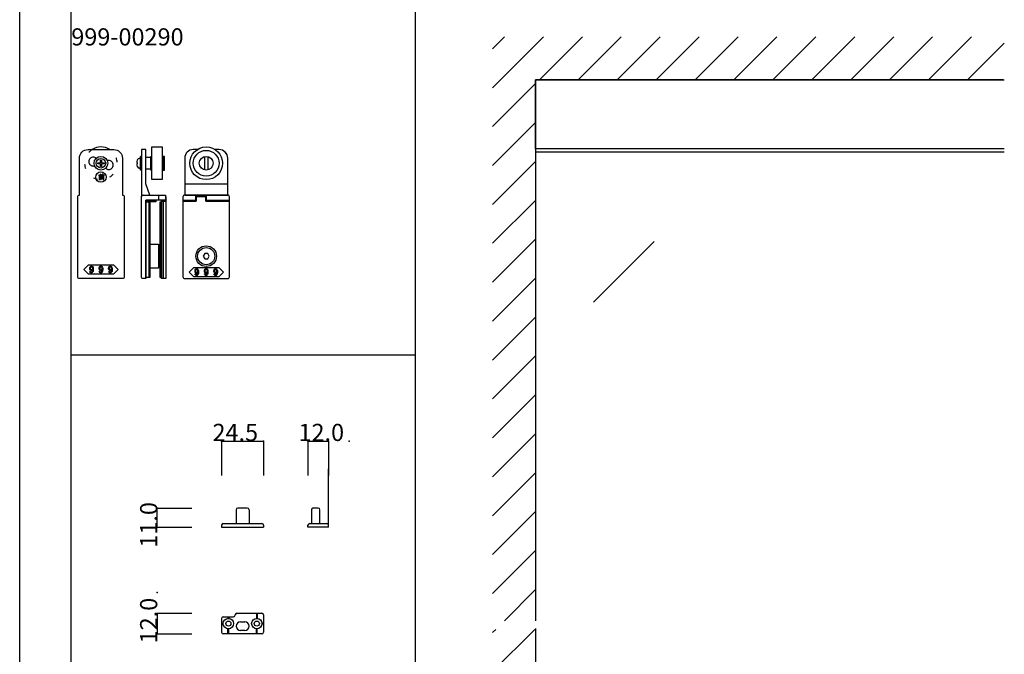
# Model space of a CAD drawing. Extents: x 0 to 1680, y -2 to 1186.
# Drawn here: x 0 to 573, y 582 to 951 of the extents above; entities that cross this region are included whole.
import ezdxf

# ---------------------------------------------------------------- set-up
doc = ezdxf.new("R2010")
doc.units = 0
doc.header["$LTSCALE"] = 4
doc.header["$MEASUREMENT"] = 0
doc.linetypes.add('DOT', pattern=[2.5, 0.625, -1.875])
for name, color, linetype in [('_0-0_', 7, 'CONTINUOUS'), ('_0-1_', 7, 'CONTINUOUS'), ('_0-2_', 7, 'CONTINUOUS'), ('_0-3_', 7, 'CONTINUOUS'), ('_0-4_', 7, 'CONTINUOUS'), ('____', 7, 'CONTINUOUS')]:
    doc.layers.add(name, color=color, linetype=linetype)

# ---------------------------------------------------------------- blocks, each defined once
blk = doc.blocks.new('*G013222221422222117117117117')
at = {"layer": '____', "color": 0, "linetype": 'Continuous'}
blk.add_lwpolyline([(-66.6, 8.38333), (-59.35, 8.38333), (-56.6, 5.63333), (-59.35, 2.88333), (-66.6, 2.88333), (-73.85, 2.88333), (-76.6, 5.63333), (-73.85, 8.38333)], close=True, dxfattribs=at)
for points, knots in [([(-71.08343, 6.28103), (-71.08343, 6.68766), (-71.24027, 7.04781), (-71.55395, 7.3615), (-71.59462, 7.40217), (-71.63528, 7.44283), (-71.67594, 7.48349), (-71.75727, 7.56482), (-71.91217, 7.60548), (-72.14066, 7.60548), (-72.19875, 7.60548), (-72.25684, 7.60548), (-72.31493, 7.60548), (-72.43111, 7.60548), (-72.57633, 7.51641), (-72.7506, 7.33826), (-72.81159, 7.27727), (-72.87259, 7.21627), (-72.93358, 7.15528), (-73.05557, 7.03329), (-73.11656, 6.74188), (-73.11656, 6.28103), (-73.11656, 6.15614), (-73.11656, 6.03124), (-73.11656, 5.90635), (-73.11656, 5.65656), (-73.00813, 5.42324), (-72.79126, 5.20637), (-72.7506, 5.16571), (-72.70994, 5.12505), (-72.66928, 5.08439), (-72.58795, 5.00306), (-72.4466, 4.9624), (-72.24522, 4.9624), (-72.1668, 4.9624), (-72.08838, 4.9624), (-72.00996, 4.9624), (-71.85312, 4.9624), (-71.70112, 5.11731), (-71.55395, 5.42712), (-71.56751, 5.26447), (-71.58107, 5.10181), (-71.59462, 4.93916), (-71.62173, 4.61386), (-71.73597, 4.35052), (-71.93734, 4.14914), (-71.95767, 4.12881), (-71.97801, 4.10848), (-71.99834, 4.08815), (-72.039, 4.04748), (-72.10774, 4.02715), (-72.20456, 4.02715), (-72.2278, 4.02715), (-72.25104, 4.02715), (-72.27427, 4.02715), (-72.32074, 4.02715), (-72.37108, 4.05426), (-72.4253, 4.10848), (-72.45628, 4.13849), (-72.48726, 4.16851), (-72.51824, 4.19852), (-72.58021, 4.25855), (-72.61119, 4.37763), (-72.61119, 4.55577), (-72.7661, 4.55577), (-72.921, 4.55577), (-73.0759, 4.55577), (-73.073, 4.488), (-73.0701, 4.42023), (-73.06719, 4.35246), (-73.06138, 4.21691), (-72.95004, 4.04071), (-72.73317, 3.82384), (-72.70219, 3.79673), (-72.67121, 3.76963), (-72.64023, 3.74252), (-72.57827, 3.6883), (-72.4466, 3.66119), (-72.24522, 3.66119), (-72.18423, 3.66119), (-72.12323, 3.66119), (-72.06224, 3.66119), (-71.94025, 3.66119), (-71.79793, 3.73477), (-71.63528, 3.88193), (-71.54331, 3.97391), (-71.45133, 4.06589), (-71.35936, 4.15786), (-71.17541, 4.34181), (-71.08343, 4.84622), (-71.08343, 5.67109), (-71.08343, 5.8744), (-71.08343, 6.07772), (-71.08343, 6.28103)], [0, 0, 0, 0, 1, 1, 1, 2, 2, 2, 3, 3, 3, 4, 4, 4, 5, 5, 5, 6, 6, 6, 7, 7, 7, 8, 8, 8, 9, 9, 9, 10, 10, 10, 11, 11, 11, 12, 12, 12, 13, 13, 13, 14, 14, 14, 15, 15, 15, 16, 16, 16, 17, 17, 17, 18, 18, 18, 19, 19, 19, 20, 20, 20, 21, 21, 21, 22, 22, 22, 23, 23, 23, 24, 24, 24, 25, 25, 25, 26, 26, 26, 27, 27, 27, 28, 28, 28, 29, 29, 29, 30, 30, 30, 31, 31, 31, 31]), ([(-71.85602, 7.11752), (-71.93735, 7.19885), (-72.00899, 7.23951), (-72.07095, 7.23951), (-72.10194, 7.23951), (-72.13292, 7.23951), (-72.1639, 7.23951), (-72.24522, 7.23951), (-72.30912, 7.21531), (-72.35559, 7.1669), (-72.37883, 7.1427), (-72.40207, 7.1185), (-72.4253, 7.09429), (-72.57633, 6.94713), (-72.65185, 6.7748), (-72.65185, 6.57729), (-72.65185, 6.47854), (-72.65185, 6.37978), (-72.65185, 6.28103), (-72.65185, 5.86278), (-72.61796, 5.61978), (-72.55019, 5.55201), (-72.5163, 5.51812), (-72.48242, 5.48424), (-72.44853, 5.45035), (-72.3672, 5.36902), (-72.29943, 5.32836), (-72.24522, 5.32836), (-72.21811, 5.32836), (-72.19101, 5.32836), (-72.1639, 5.32836), (-72.03997, 5.32836), (-71.95477, 5.3516), (-71.9083, 5.39807), (-71.88507, 5.42131), (-71.86183, 5.44455), (-71.8386, 5.46778), (-71.67595, 5.63043), (-71.59462, 5.79308), (-71.59462, 5.95573), (-71.59462, 6.03706), (-71.59462, 6.11838), (-71.59462, 6.1997), (-71.59462, 6.63344), (-71.63819, 6.89485), (-71.72532, 6.98392), (-71.76889, 7.02845), (-71.81245, 7.07299), (-71.85602, 7.11752)], [0, 0, 0, 0, 1, 1, 1, 2, 2, 2, 3, 3, 3, 4, 4, 4, 5, 5, 5, 6, 6, 6, 7, 7, 7, 8, 8, 8, 9, 9, 9, 10, 10, 10, 11, 11, 11, 12, 12, 12, 13, 13, 13, 14, 14, 14, 15, 15, 15, 16, 16, 16, 16]), ([(-65.58343, 6.28103), (-65.58343, 6.68766), (-65.74027, 7.04781), (-66.05395, 7.3615), (-66.09462, 7.40217), (-66.13528, 7.44283), (-66.17594, 7.48349), (-66.25727, 7.56482), (-66.41217, 7.60548), (-66.64066, 7.60548), (-66.69875, 7.60548), (-66.75684, 7.60548), (-66.81493, 7.60548), (-66.93111, 7.60548), (-67.07633, 7.51641), (-67.2506, 7.33826), (-67.31159, 7.27727), (-67.37259, 7.21627), (-67.43358, 7.15528), (-67.55557, 7.03329), (-67.61656, 6.74188), (-67.61656, 6.28103), (-67.61656, 6.15614), (-67.61656, 6.03124), (-67.61656, 5.90635), (-67.61656, 5.65656), (-67.50813, 5.42324), (-67.29126, 5.20637), (-67.2506, 5.16571), (-67.20994, 5.12505), (-67.16928, 5.08439), (-67.08795, 5.00306), (-66.9466, 4.9624), (-66.74522, 4.9624), (-66.6668, 4.9624), (-66.58838, 4.9624), (-66.50996, 4.9624), (-66.35312, 4.9624), (-66.20112, 5.11731), (-66.05395, 5.42712), (-66.06751, 5.26447), (-66.08107, 5.10181), (-66.09462, 4.93916), (-66.12173, 4.61386), (-66.23597, 4.35052), (-66.43734, 4.14914), (-66.45767, 4.12881), (-66.47801, 4.10848), (-66.49834, 4.08815), (-66.539, 4.04748), (-66.60774, 4.02715), (-66.70456, 4.02715), (-66.7278, 4.02715), (-66.75104, 4.02715), (-66.77427, 4.02715), (-66.82074, 4.02715), (-66.87108, 4.05426), (-66.9253, 4.10848), (-66.95628, 4.13849), (-66.98726, 4.16851), (-67.01824, 4.19852), (-67.08021, 4.25855), (-67.11119, 4.37763), (-67.11119, 4.55577), (-67.2661, 4.55577), (-67.421, 4.55577), (-67.5759, 4.55577), (-67.573, 4.488), (-67.5701, 4.42023), (-67.56719, 4.35246), (-67.56138, 4.21691), (-67.45004, 4.04071), (-67.23317, 3.82384), (-67.20219, 3.79673), (-67.17121, 3.76963), (-67.14023, 3.74252), (-67.07827, 3.6883), (-66.9466, 3.66119), (-66.74522, 3.66119), (-66.68423, 3.66119), (-66.62323, 3.66119), (-66.56224, 3.66119), (-66.44025, 3.66119), (-66.29793, 3.73477), (-66.13528, 3.88193), (-66.04331, 3.97391), (-65.95133, 4.06589), (-65.85936, 4.15786), (-65.67541, 4.34181), (-65.58343, 4.84622), (-65.58343, 5.67109), (-65.58343, 5.8744), (-65.58343, 6.07772), (-65.58343, 6.28103)], [0, 0, 0, 0, 1, 1, 1, 2, 2, 2, 3, 3, 3, 4, 4, 4, 5, 5, 5, 6, 6, 6, 7, 7, 7, 8, 8, 8, 9, 9, 9, 10, 10, 10, 11, 11, 11, 12, 12, 12, 13, 13, 13, 14, 14, 14, 15, 15, 15, 16, 16, 16, 17, 17, 17, 18, 18, 18, 19, 19, 19, 20, 20, 20, 21, 21, 21, 22, 22, 22, 23, 23, 23, 24, 24, 24, 25, 25, 25, 26, 26, 26, 27, 27, 27, 28, 28, 28, 29, 29, 29, 30, 30, 30, 31, 31, 31, 31]), ([(-66.35602, 7.11752), (-66.43735, 7.19885), (-66.50899, 7.23951), (-66.57095, 7.23951), (-66.60194, 7.23951), (-66.63292, 7.23951), (-66.6639, 7.23951), (-66.74522, 7.23951), (-66.80912, 7.21531), (-66.85559, 7.1669), (-66.87883, 7.1427), (-66.90207, 7.1185), (-66.9253, 7.09429), (-67.07633, 6.94713), (-67.15185, 6.7748), (-67.15185, 6.57729), (-67.15185, 6.47854), (-67.15185, 6.37978), (-67.15185, 6.28103), (-67.15185, 5.86278), (-67.11796, 5.61978), (-67.05019, 5.55201), (-67.0163, 5.51812), (-66.98242, 5.48424), (-66.94853, 5.45035), (-66.8672, 5.36902), (-66.79943, 5.32836), (-66.74522, 5.32836), (-66.71811, 5.32836), (-66.69101, 5.32836), (-66.6639, 5.32836), (-66.53997, 5.32836), (-66.45477, 5.3516), (-66.4083, 5.39807), (-66.38507, 5.42131), (-66.36183, 5.44455), (-66.3386, 5.46778), (-66.17595, 5.63043), (-66.09462, 5.79308), (-66.09462, 5.95573), (-66.09462, 6.03706), (-66.09462, 6.11838), (-66.09462, 6.1997), (-66.09462, 6.63344), (-66.13819, 6.89485), (-66.22532, 6.98392), (-66.26889, 7.02845), (-66.31245, 7.07299), (-66.35602, 7.11752)], [0, 0, 0, 0, 1, 1, 1, 2, 2, 2, 3, 3, 3, 4, 4, 4, 5, 5, 5, 6, 6, 6, 7, 7, 7, 8, 8, 8, 9, 9, 9, 10, 10, 10, 11, 11, 11, 12, 12, 12, 13, 13, 13, 14, 14, 14, 15, 15, 15, 16, 16, 16, 16]), ([(-60.08343, 6.28103), (-60.08343, 6.68766), (-60.24027, 7.04781), (-60.55395, 7.3615), (-60.59462, 7.40217), (-60.63528, 7.44283), (-60.67594, 7.48349), (-60.75727, 7.56482), (-60.91217, 7.60548), (-61.14066, 7.60548), (-61.19875, 7.60548), (-61.25684, 7.60548), (-61.31493, 7.60548), (-61.43111, 7.60548), (-61.57633, 7.51641), (-61.7506, 7.33826), (-61.81159, 7.27727), (-61.87259, 7.21627), (-61.93358, 7.15528), (-62.05557, 7.03329), (-62.11656, 6.74188), (-62.11656, 6.28103), (-62.11656, 6.15614), (-62.11656, 6.03124), (-62.11656, 5.90635), (-62.11656, 5.65656), (-62.00813, 5.42324), (-61.79126, 5.20637), (-61.7506, 5.16571), (-61.70994, 5.12505), (-61.66928, 5.08439), (-61.58795, 5.00306), (-61.4466, 4.9624), (-61.24522, 4.9624), (-61.1668, 4.9624), (-61.08838, 4.9624), (-61.00996, 4.9624), (-60.85312, 4.9624), (-60.70112, 5.11731), (-60.55395, 5.42712), (-60.56751, 5.26447), (-60.58107, 5.10181), (-60.59462, 4.93916), (-60.62173, 4.61386), (-60.73597, 4.35052), (-60.93734, 4.14914), (-60.95767, 4.12881), (-60.97801, 4.10848), (-60.99834, 4.08815), (-61.039, 4.04748), (-61.10774, 4.02715), (-61.20456, 4.02715), (-61.2278, 4.02715), (-61.25104, 4.02715), (-61.27427, 4.02715), (-61.32074, 4.02715), (-61.37108, 4.05426), (-61.4253, 4.10848), (-61.45628, 4.13849), (-61.48726, 4.16851), (-61.51824, 4.19852), (-61.58021, 4.25855), (-61.61119, 4.37763), (-61.61119, 4.55577), (-61.7661, 4.55577), (-61.921, 4.55577), (-62.0759, 4.55577), (-62.073, 4.488), (-62.0701, 4.42023), (-62.06719, 4.35246), (-62.06138, 4.21691), (-61.95004, 4.04071), (-61.73317, 3.82384), (-61.70219, 3.79673), (-61.67121, 3.76963), (-61.64023, 3.74252), (-61.57827, 3.6883), (-61.4466, 3.66119), (-61.24522, 3.66119), (-61.18423, 3.66119), (-61.12323, 3.66119), (-61.06224, 3.66119), (-60.94025, 3.66119), (-60.79793, 3.73477), (-60.63528, 3.88193), (-60.54331, 3.97391), (-60.45133, 4.06589), (-60.35936, 4.15786), (-60.17541, 4.34181), (-60.08343, 4.84622), (-60.08343, 5.67109), (-60.08343, 5.8744), (-60.08343, 6.07772), (-60.08343, 6.28103)], [0, 0, 0, 0, 1, 1, 1, 2, 2, 2, 3, 3, 3, 4, 4, 4, 5, 5, 5, 6, 6, 6, 7, 7, 7, 8, 8, 8, 9, 9, 9, 10, 10, 10, 11, 11, 11, 12, 12, 12, 13, 13, 13, 14, 14, 14, 15, 15, 15, 16, 16, 16, 17, 17, 17, 18, 18, 18, 19, 19, 19, 20, 20, 20, 21, 21, 21, 22, 22, 22, 23, 23, 23, 24, 24, 24, 25, 25, 25, 26, 26, 26, 27, 27, 27, 28, 28, 28, 29, 29, 29, 30, 30, 30, 31, 31, 31, 31]), ([(-60.85602, 7.11752), (-60.93735, 7.19885), (-61.00899, 7.23951), (-61.07095, 7.23951), (-61.10194, 7.23951), (-61.13292, 7.23951), (-61.1639, 7.23951), (-61.24522, 7.23951), (-61.30912, 7.21531), (-61.35559, 7.1669), (-61.37883, 7.1427), (-61.40207, 7.1185), (-61.4253, 7.09429), (-61.57633, 6.94713), (-61.65185, 6.7748), (-61.65185, 6.57729), (-61.65185, 6.47854), (-61.65185, 6.37978), (-61.65185, 6.28103), (-61.65185, 5.86278), (-61.61796, 5.61978), (-61.55019, 5.55201), (-61.5163, 5.51812), (-61.48242, 5.48424), (-61.44853, 5.45035), (-61.3672, 5.36902), (-61.29943, 5.32836), (-61.24522, 5.32836), (-61.21811, 5.32836), (-61.19101, 5.32836), (-61.1639, 5.32836), (-61.03997, 5.32836), (-60.95477, 5.3516), (-60.9083, 5.39807), (-60.88507, 5.42131), (-60.86183, 5.44455), (-60.8386, 5.46778), (-60.67595, 5.63043), (-60.59462, 5.79308), (-60.59462, 5.95573), (-60.59462, 6.03706), (-60.59462, 6.11838), (-60.59462, 6.1997), (-60.59462, 6.63344), (-60.63819, 6.89485), (-60.72532, 6.98392), (-60.76889, 7.02845), (-60.81245, 7.07299), (-60.85602, 7.11752)], [0, 0, 0, 0, 1, 1, 1, 2, 2, 2, 3, 3, 3, 4, 4, 4, 5, 5, 5, 6, 6, 6, 7, 7, 7, 8, 8, 8, 9, 9, 9, 10, 10, 10, 11, 11, 11, 12, 12, 12, 13, 13, 13, 14, 14, 14, 15, 15, 15, 16, 16, 16, 16])]:
    blk.add_open_spline(points, degree=3, knots=knots, dxfattribs=at)
blk = doc.blocks.new('*G114333331533333118118118118')
at = {"layer": '____'}
blk.add_blockref('*G013222221422222117117117117', (0, 0), dxfattribs=at)
blk = doc.blocks.new('*G215444441644444121120120120')
at = {"layer": '____', "color": 0, "linetype": 'Continuous'}
for points in [[(-66.72078, 59.58557), (-66.72078, 59.73079), (-67.1913, 59.73079), (-67.1913, 59.58557)], [(-66.72078, 59.2196), (-67.1913, 59.2196), (-67.1913, 59.06276), (-66.72078, 59.06276)], [(-66.08179, 60.03286), (-65.71583, 60.03286), (-65.71583, 58.52834), (-66.08179, 58.52834)]]:
    blk.add_lwpolyline(points, close=True, dxfattribs=at)
blk.add_circle((-66.6, 59.36504), 3, dxfattribs=at)
for points, knots in [([(-65.53575, 60.86935), (-65.5861, 60.77253), (-65.63063, 60.69411), (-65.66936, 60.63408), (-65.68872, 60.60407), (-65.70808, 60.57406), (-65.72744, 60.54405), (-65.39633, 60.54405), (-65.06522, 60.54405), (-64.73411, 60.54405), (-64.73411, 60.42206), (-64.73411, 60.30007), (-64.73411, 60.17808), (-65.73713, 60.17808), (-66.74015, 60.17808), (-67.74316, 60.17808), (-67.74316, 60.30007), (-67.74316, 60.42206), (-67.74316, 60.54405), (-67.4469, 60.54405), (-67.15064, 60.54405), (-66.85438, 60.54405), (-66.90473, 60.6641), (-66.94733, 60.74639), (-66.98218, 60.79093), (-66.99961, 60.8132), (-67.01703, 60.83546), (-67.03446, 60.85773), (-66.95701, 60.90033), (-66.87955, 60.94293), (-66.8021, 60.98552), (-66.70529, 60.88871), (-66.63268, 60.79093), (-66.58427, 60.69218), (-66.56006, 60.64281), (-66.53586, 60.59343), (-66.51165, 60.54405), (-66.35094, 60.54405), (-66.19022, 60.54405), (-66.02951, 60.54405), (-65.9327, 60.7067), (-65.86977, 60.82965), (-65.84072, 60.91291), (-65.8262, 60.95454), (-65.81168, 60.99617), (-65.79715, 61.0378), (-65.69646, 61.00295), (-65.59578, 60.96809), (-65.49509, 60.93324), (-65.46024, 60.89839), (-65.4583, 60.87903), (-65.48928, 60.87516), (-65.50477, 60.87323), (-65.52026, 60.87129), (-65.53575, 60.86935)], [0, 0, 0, 0, 1, 1, 1, 2, 2, 2, 3, 3, 3, 4, 4, 4, 5, 5, 5, 6, 6, 6, 7, 7, 7, 8, 8, 8, 9, 9, 9, 10, 10, 10, 11, 11, 11, 12, 12, 12, 13, 13, 13, 14, 14, 14, 15, 15, 15, 16, 16, 16, 17, 17, 17, 18, 18, 18, 18]), ([(-66.65688, 58.3076), (-66.69948, 58.3076), (-66.72078, 58.31438), (-66.72078, 58.32793), (-66.72078, 58.33471), (-66.72078, 58.34149), (-66.72078, 58.34826), (-66.72078, 58.46444), (-66.72078, 58.58062), (-66.72078, 58.69679), (-66.87762, 58.69679), (-67.03446, 58.69679), (-67.1913, 58.69679), (-67.1913, 58.47605), (-67.1913, 58.25531), (-67.1913, 58.03457), (-67.31329, 58.03457), (-67.43528, 58.03457), (-67.55727, 58.03457), (-67.55727, 58.72197), (-67.55727, 59.40937), (-67.55727, 60.09676), (-67.15646, 60.09676), (-66.75564, 60.09676), (-66.35482, 60.09676), (-66.35482, 59.49069), (-66.35482, 58.88462), (-66.35482, 58.27855), (-66.35482, 58.05394), (-66.38967, 57.94163), (-66.45938, 57.94163), (-66.49423, 57.94163), (-66.52909, 57.94163), (-66.56394, 57.94163), (-66.65107, 57.94163), (-66.73821, 57.94163), (-66.82534, 57.94163), (-66.84858, 58.06362), (-66.87182, 58.18561), (-66.89505, 58.3076), (-66.81566, 58.3076), (-66.73627, 58.3076), (-66.65688, 58.3076)], [0, 0, 0, 0, 1, 1, 1, 2, 2, 2, 3, 3, 3, 4, 4, 4, 5, 5, 5, 6, 6, 6, 7, 7, 7, 8, 8, 8, 9, 9, 9, 10, 10, 10, 11, 11, 11, 12, 12, 12, 13, 13, 13, 14, 14, 14, 14]), ([(-65.3092, 58.31921), (-65.35567, 58.31921), (-65.37891, 58.32599), (-65.37891, 58.33954), (-65.37891, 58.34632), (-65.37891, 58.3531), (-65.37891, 58.35987), (-65.37891, 58.95239), (-65.37891, 59.54491), (-65.37891, 60.13742), (-65.2608, 60.13742), (-65.14268, 60.13742), (-65.02456, 60.13742), (-64.93549, 60.11805), (-64.91129, 60.09579), (-64.95195, 60.07062), (-64.97228, 60.05803), (-64.99261, 60.04545), (-65.01294, 60.03286), (-65.01294, 59.4539), (-65.01294, 58.87494), (-65.01294, 58.29598), (-65.01294, 58.06749), (-65.0478, 57.95325), (-65.11751, 57.95325), (-65.15236, 57.95325), (-65.18722, 57.95325), (-65.22207, 57.95325), (-65.31695, 57.95325), (-65.41183, 57.95325), (-65.50671, 57.95325), (-65.52414, 58.07524), (-65.54156, 58.19722), (-65.55899, 58.31921), (-65.47573, 58.31921), (-65.39247, 58.31921), (-65.3092, 58.31921)], [0, 0, 0, 0, 1, 1, 1, 2, 2, 2, 3, 3, 3, 4, 4, 4, 5, 5, 5, 6, 6, 6, 7, 7, 7, 8, 8, 8, 9, 9, 9, 10, 10, 10, 11, 11, 11, 12, 12, 12, 12])]:
    blk.add_open_spline(points, degree=3, knots=knots, dxfattribs=at)

msp = doc.modelspace()

# ---------------------------------------------------------------- linework, layer by layer
at = {"layer": '_0-0_', "color": 7, "linetype": 'Continuous'}
for p, q in [((0, 2), (0, 1186)), ((30, 32), (30, 1156)), ((30, 756), (30, 956)), ((230, 956), (230, 756)), ((230, 756), (30, 756)), ((230, 756), (230, 556))]:
    msp.add_line(p, q, dxfattribs=at)
at = {"layer": '_0-1_'}
for p, q in [((70.25, 870.25), (69.41, 870.25)), ((70.25, 863.5), (70.25, 871.5)), ((70.75, 871.5), (70.25, 871.5)), ((70.75, 863.5), (70.75, 871.5)), ((45.45, 867.2), (45.45, 867.8)), ((45.45, 867.8), (46.95, 867.8)), ((46.95, 867.2), (45.45, 867.2)), ((46.95, 869.3), (47.55, 869.3)), ((46.95, 867.8), (46.95, 869.3)), ((46.95, 865.7), (46.95, 867.2)), ((47.55, 865.7), (46.95, 865.7)), ((47.55, 869.3), (47.55, 867.8)), ((47.55, 867.8), (49.05, 867.8)), ((49.05, 867.2), (47.55, 867.2)), ((47.55, 867.2), (47.55, 865.7)), ((49.05, 867.8), (49.05, 867.2)), ((68.36, 867.8), (68.07, 867.8)), ((68.07, 867.2), (68.36, 867.2)), ((68.36, 869.3), (68.35, 869.3)), ((68.35, 865.7), (68.36, 865.7)), ((70.25, 864.75), (69.41, 864.75)), ((70.75, 863.5), (70.25, 863.5))]:
    msp.add_line(p, q, dxfattribs=at)
at = {"layer": '_0-1_', "color": 0, "linetype": 'Continuous'}
for p, q in [((73.25, 875.5), (70.75, 875.5)), ((70.75, 875.5), (70.75, 873.5)), ((70.75, 873.5), (70.75, 861.65)), ((73.25, 873.5), (73.25, 875.5)), ((73.25, 875.5), (73.25, 875.5)), ((73.25, 855.5), (73.25, 873.5)), ((95.95, 870.5), (95.95, 849)), ((103.33, 875.5), (100.91, 875.5)), ((115.95, 875.5), (113.58, 875.5)), ((120.95, 849), (120.95, 870.5)), ((120.95, 870.5), (120.95, 870.5)), ((70.75, 861.65), (70.75, 855.5)), ((70.75, 855.5), (70.75, 852.22)), ((75.75, 849), (73.25, 855.5)), ((95.95, 855.5), (120.95, 855.5)), ((70.75, 852.22), (70.75, 849.97)), ((70.75, 849.97), (70.75, 848)), ((70.75, 848), (70.75, 848)), ((71.74, 849), (71.74, 849)), ((71.74, 849), (72, 849)), ((72, 849), (72.77, 849)), ((72.77, 849), (73.54, 849)), ((73.54, 849), (75.75, 849)), ((80.75, 849), (80.75, 846)), ((95.95, 849), (116.87, 849)), ((116.87, 849), (120.95, 849)), ((94.95, 846), (102.65, 846)), ((94.95, 845.5), (102.65, 845.5)), ((108.25, 846), (121.95, 846)), ((108.25, 845.5), (121.95, 845.5))]:
    msp.add_line(p, q, dxfattribs=at)
at = {"layer": '_0-1_', "color": 0}
for p, q in [((107.45, 871.37), (107.45, 863.63)), ((109.45, 871.37), (109.45, 863.63))]:
    msp.add_line(p, q, dxfattribs=at)
at = {"layer": '_0-1_', "linetype": 'Continuous'}
for p, q in [((572.5, 874), (300, 874)), ((179.61, 656), (179.61, 689.77))]:
    msp.add_line(p, q, dxfattribs=at)
at = {"layer": '_0-1_', "color": 7, "linetype": 'Continuous'}
for p, q in [((125.85, 666), (125.85, 658)), ((132.35, 667), (126.85, 667)), ((133.35, 666), (133.35, 658)), ((169.61, 666), (169.61, 658)), ((170.61, 667), (170.51, 667)), ((170.51, 667), (170.51, 667)), ((171.42, 667), (170.61, 667)), ((172.11, 667), (171.42, 667)), ((172.86, 667), (172.11, 667)), ((173.61, 667), (172.86, 667)), ((174.61, 658), (174.61, 666)), ((117.35, 657), (117.35, 656)), ((117.35, 656), (141.85, 656)), ((118.35, 658), (140.85, 658)), ((141.85, 657), (141.85, 656)), ((167.61, 656), (167.61, 657)), ((170.61, 656), (167.61, 656)), ((168.61, 658), (170.61, 658)), ((169.61, 658), (170.51, 658)), ((170.51, 658), (171.42, 658)), ((170.61, 658), (170.8, 658)), ((170.8, 656), (170.61, 656)), ((170.8, 658), (171.86, 658)), ((171.86, 656), (170.8, 656)), ((171.42, 658), (172.11, 658)), ((171.86, 658), (172.3, 658)), ((172.3, 656), (171.86, 656)), ((172.11, 658), (172.86, 658)), ((172.3, 658), (172.36, 658)), ((172.36, 656), (172.3, 656)), ((172.36, 658), (173.11, 658)), ((173.11, 656), (172.36, 656)), ((172.86, 658), (174.61, 658)), ((173.11, 658), (174.11, 658)), ((174.11, 656), (173.11, 656)), ((173.61, 657.75), (173.36, 658)), ((173.36, 658), (173.86, 658)), ((173.86, 658), (173.61, 657.75)), ((174.11, 658), (174.55, 658)), ((174.55, 656), (174.11, 656)), ((174.55, 658), (178.61, 658)), ((179.61, 656), (174.55, 656)), ((179.61, 656), (179.61, 657)), ((117.35, 602.85), (117.35, 594.85)), ((118.35, 603.85), (120.85, 603.85)), ((120.85, 603.85), (121.1, 603.85)), ((121.1, 603.85), (121.1, 602.84)), ((121.1, 603.85), (123.35, 603.85)), ((121.6, 603.85), (121.6, 602.84)), ((123.35, 603.85), (124.35, 603.85)), ((126.35, 605.85), (126.85, 605.85)), ((126.85, 605.85), (127.85, 605.85)), ((127.85, 605.85), (128.18, 605.85)), ((128.18, 605.85), (128.73, 605.85)), ((128.73, 605.85), (129.6, 605.85)), ((129.6, 605.85), (130.1, 605.85)), ((130.1, 605.85), (132.1, 605.85)), ((132.1, 605.85), (135.1, 605.85)), ((135.1, 605.85), (140.85, 605.85)), ((137.6, 605.85), (137.6, 602.84)), ((138.1, 605.85), (138.1, 602.84)), ((141.85, 604.85), (141.85, 598.35)), ((117.35, 600.1), (118.37, 600.1)), ((117.35, 599.6), (118.37, 599.6)), ((121.1, 593.85), (121.1, 596.86)), ((121.6, 593.85), (121.6, 596.86)), ((128.35, 600.85), (130.85, 600.85)), ((130.85, 595.85), (128.35, 595.85)), ((137.6, 593.85), (137.6, 596.86)), ((138.1, 593.85), (138.1, 596.86)), ((141.85, 600.1), (140.84, 600.1)), ((141.85, 599.6), (140.84, 599.6)), ((141.85, 598.35), (141.85, 594.85)), ((120.85, 593.85), (118.35, 593.85)), ((121.1, 593.85), (120.85, 593.85)), ((128.18, 593.85), (121.1, 593.85)), ((129.6, 593.85), (128.18, 593.85)), ((130.1, 593.85), (129.6, 593.85)), ((131.85, 593.85), (130.1, 593.85)), ((132.1, 593.85), (131.85, 593.85)), ((135.1, 593.85), (132.1, 593.85)), ((140.85, 593.85), (135.1, 593.85))]:
    msp.add_line(p, q, dxfattribs=at)
at = {"layer": '_0-1_', "linetype": 'Continuous'}
msp.add_lwpolyline([(572.5, 876), (300, 876), (300, 916), (572.5, 916)], dxfattribs=at)
at = {"layer": '_0-1_', "color": 0, "linetype": 'Continuous', "flags": 128}
for points in [[(76.75, 877), (82.75, 877), (82.75, 858), (76.75, 858), (76.75, 877)], [(73.25, 871), (76.25, 871), (76.25, 864), (73.25, 864), (73.25, 871)], [(73.25, 846), (79.25, 846), (79.25, 845), (73.25, 845), (73.25, 846)], [(73.25, 845), (75.25, 845), (75.25, 801), (73.25, 801), (73.25, 845)], [(75.25, 845), (75.61, 845), (75.61, 801), (75.25, 801), (75.25, 845)], [(81.61, 845), (81.97, 845), (81.97, 801), (81.61, 801), (81.61, 845)], [(81.97, 845), (82.47, 845), (82.47, 801), (81.97, 801), (81.97, 845)], [(82.47, 845.5), (84.97, 845.5), (84.97, 800.5), (82.47, 800.5), (82.47, 845.5)], [(82.47, 845.5), (83.47, 845.5), (83.47, 800.5), (82.47, 800.5), (82.47, 845.5)], [(75.61, 820.5), (80.75, 820.5), (80.75, 806.5), (75.61, 806.5), (75.61, 820.5)]]:
    msp.add_lwpolyline(points, close=True, dxfattribs=at)
for points in [[(45.35, 875.5), (46.25, 875.5), (47.35, 875.5), (54.75, 875.5), (54.75, 875.5, -0.414214), (59.75, 870.5), (59.75, 849), (59.75, 849, -0.414214), (60.75, 848), (60.75, 838.75), (60.75, 837.22), (60.75, 831.02), (60.75, 830.52), (60.75, 830.02), (60.75, 821.02), (60.75, 819.42), (60.75, 818.52), (60.75, 818.02), (60.75, 811.01), (60.75, 805.5), (60.75, 801.5), (60.75, 801.5, -0.414214), (59.75, 800.5), (55.75, 800.5), (47.25, 800.5), (38.75, 800.5), (34.75, 800.5), (34.75, 800.5, -0.414214), (33.75, 801.5), (33.75, 805.5), (33.75, 811.01), (33.75, 818.02), (33.75, 818.52), (33.75, 819.42), (33.75, 821.02), (33.75, 830.02), (33.75, 830.52), (33.75, 831.02), (33.75, 837.22), (33.75, 838.75), (33.75, 848), (33.75, 848, -0.414214), (34.75, 849), (34.75, 870.5), (34.75, 870.5, -0.414214), (39.75, 875.5), (45.35, 875.5)], [(73.25, 846), (73.25, 833.52), (73.25, 828.02), (73.25, 827.52), (73.25, 824.52), (73.25, 800.5), (71.75, 800.5), (71.75, 800.5, -0.414214), (70.75, 801.5), (70.75, 824.52), (70.75, 827.52), (70.75, 828.02), (70.75, 833.52), (70.75, 846), (70.75, 848, -0.414214), (71.75, 849), (84.75, 849), (84.75, 846), (73.25, 846)]]:
    msp.add_lwpolyline(points, format="xyb", close=True, dxfattribs=at)
for points in [[(44.51, 870.42, 0.18753), (42.76, 871.1), (42.76, 871.1, 0.414214), (40.16, 868.5, 0.414214), (42.76, 865.9), (42.76, 865.9, 0.076019), (43.53, 866.02, 0.076019)], [(95.95, 861.38), (95.95, 849), (104.87, 849), (120.95, 849), (120.95, 870.5), (120.95, 870.5, 0.414214), (115.95, 875.5), (113.58, 875.5)], [(49.99, 864.59, 0.188551), (51.76, 863.9, 0.414214), (54.36, 866.5, 0.414214), (51.76, 869.1), (51.76, 869.1, 0.077337), (50.97, 868.98)], [(102.65, 846), (102.45, 846), (102.45, 849), (95.95, 849), (95.95, 849, 0.414214), (94.95, 848), (94.95, 841.41), (94.95, 839.91), (94.95, 839.41), (94.95, 838.25), (94.95, 835.41), (94.95, 829.64), (94.95, 821.02), (94.95, 820.5), (94.95, 820.3), (94.95, 820), (94.95, 811.01), (94.95, 808.26), (94.95, 805.5), (94.95, 801.5), (94.95, 801.5, 0.414214), (95.95, 800.5), (99.95, 800.5), (108.45, 800.5), (116.95, 800.5), (120.95, 800.5), (120.95, 800.5, 0.414214), (121.95, 801.5), (121.95, 805.5), (121.95, 808.26), (121.95, 811.01), (121.95, 820), (121.95, 820.3), (121.95, 820.5), (121.95, 821.02), (121.95, 829.64), (121.95, 835.41), (121.95, 838.25), (121.95, 839.41), (121.95, 839.91), (121.95, 841.41), (121.95, 848), (121.95, 848, 0.414214), (120.95, 849), (108.45, 849), (108.45, 846), (108.25, 846)]]:
    msp.add_lwpolyline(points, format="xyb", dxfattribs=at)
for points in [[(76.75, 863.5), (76.25, 863.5), (76.25, 871.5), (76.75, 871.5)], [(82.75, 871.5), (83.25, 871.5), (83.25, 863.5), (82.75, 863.5)]]:
    msp.add_lwpolyline(points, dxfattribs=at)
at = {"layer": '_0-1_', "color": 0, "linetype": 'Continuous'}
for points in [[(83.25, 871.5), (83.25, 863.5), (84.25, 863.5), (84.25, 871.5)], [(107.59, 815), (106.72, 813.5), (107.59, 812), (109.32, 812), (110.18, 813.5), (109.32, 815)], [(108.45, 807), (115.7, 807), (118.45, 804.25), (115.7, 801.5), (108.45, 801.5), (101.2, 801.5), (98.45, 804.25), (101.2, 807)]]:
    msp.add_lwpolyline(points, close=True, dxfattribs=at)
at = {"layer": '_0-1_', "color": 0}
for points in [[(84.75, 848), (84.97, 848), (84.97, 845.5), (82.47, 845.5), (82.47, 846)], [(108.25, 845.5), (108.25, 848), (102.65, 848), (102.65, 845.5)]]:
    msp.add_lwpolyline(points, dxfattribs=at)
at = {"layer": '_0-1_', "color": 0, "linetype": 'Continuous'}
msp.add_lwpolyline([(108.25, 846), (108.45, 846), (108.45, 849), (102.45, 849), (102.45, 846), (102.65, 846)], dxfattribs=at)
at = {"layer": '_0-1_', "color": 0}
for radius in [9.5, 7.5, 4]:
    msp.add_circle((108.45, 867.5), radius, dxfattribs=at)
at = {"layer": '_0-1_'}
for radius in [4, 2.75]:
    msp.add_circle((47.25, 867.5), radius, dxfattribs=at)
at = {"layer": '_0-1_', "color": 0, "linetype": 'Continuous'}
for radius in [6, 5]:
    msp.add_circle((108.45, 813.5), radius, dxfattribs=at)
at = {"layer": '_0-1_', "color": 7, "linetype": 'Continuous'}
for centre, radius in [((121.35, 599.85), 3), ((121.35, 599.85), 1.5), ((137.85, 599.85), 3), ((137.85, 599.85), 1.5)]:
    msp.add_circle(centre, radius, dxfattribs=at)
at = {"layer": '_0-1_', "color": 0}
msp.add_arc((47.25, 867.5), 9.5, 57.3618, 122.6384, dxfattribs=at)
at = {"layer": '_0-1_', "color": 0, "linetype": 'DOT'}
msp.add_arc((47.25, 867.5), 9.5, 122.6381, 57.3619, dxfattribs=at)
at = {"layer": '_0-1_'}
for centre, radius, start, end in [((69.41, 869.25), 1, 90, 157.2371), ((73.58, 867.5), 5.51, 160.9498, 176.8816), ((73.58, 867.5), 5.51, 183.1184, 199.0502), ((73.58, 867.5), 5.52, 157.2371, 160.979), ((73.58, 867.5), 5.22, 176.7062, 183.2938), ((73.58, 867.5), 5.52, 199.021, 202.7629), ((69.41, 865.75), 1, 202.7629, 270)]:
    msp.add_arc(centre, radius, start, end, dxfattribs=at)
at = {"layer": '_0-1_', "color": 0, "linetype": 'Continuous'}
for centre, radius, start, end in [((100.95, 870.5), 5, 90, 180), ((115.95, 870.5), 5, 360, 90), ((71.75, 848), 1, 90.9625, 179.8251)]:
    msp.add_arc(centre, radius, start, end, dxfattribs=at)
at = {"layer": '_0-1_', "color": 7, "linetype": 'Continuous'}
for centre, radius, start, end in [((126.85, 666), 1, 90, 180), ((132.35, 666), 1, 0, 90), ((170.61, 666), 1, 95.4682, 180), ((173.61, 666), 1, 360, 90), ((118.35, 657), 1, 90, 180), ((140.85, 657), 1, 0, 90), ((168.61, 657), 1, 90, 180), ((178.61, 657), 1, 360, 90), ((118.35, 602.85), 1, 90, 180), ((124.35, 604.85), 1, 270, 0), ((126.35, 604.85), 1, 90, 180), ((140.85, 604.85), 1, 360, 90), ((128.35, 598.35), 2.5, 90, 180), ((128.35, 598.35), 2.5, 180, 270), ((130.85, 598.35), 2.5, 360, 90), ((130.85, 598.35), 2.5, 270, 0), ((118.35, 594.85), 1, 180, 270), ((140.85, 594.85), 1, 270, 0)]:
    msp.add_arc(centre, radius, start, end, dxfattribs=at)
at = {"layer": '_0-1_', "color": 0, "linetype": 'Continuous'}
for points, knots in [([(103.97, 804.9), (103.97, 805.3), (103.81, 805.66), (103.5, 805.98), (103.46, 806.02), (103.42, 806.06), (103.38, 806.1), (103.3, 806.18), (103.14, 806.22), (102.91, 806.22), (102.85, 806.22), (102.8, 806.22), (102.74, 806.22), (102.62, 806.22), (102.48, 806.13), (102.3, 805.95), (102.24, 805.89), (102.18, 805.83), (102.12, 805.77), (102, 805.65), (101.94, 805.36), (101.94, 804.9), (101.94, 804.77), (101.94, 804.65), (101.94, 804.52), (101.94, 804.27), (102.04, 804.04), (102.26, 803.82), (102.3, 803.78), (102.34, 803.74), (102.38, 803.7), (102.46, 803.62), (102.61, 803.58), (102.81, 803.58), (102.89, 803.58), (102.96, 803.58), (103.04, 803.58), (103.2, 803.58), (103.35, 803.73), (103.5, 804.04), (103.49, 803.88), (103.47, 803.72), (103.46, 803.56), (103.43, 803.23), (103.32, 802.97), (103.12, 802.77), (103.1, 802.75), (103.07, 802.73), (103.05, 802.7), (103.01, 802.66), (102.95, 802.64), (102.85, 802.64), (102.83, 802.64), (102.8, 802.64), (102.78, 802.64), (102.73, 802.64), (102.68, 802.67), (102.63, 802.73), (102.6, 802.76), (102.57, 802.79), (102.53, 802.82), (102.47, 802.88), (102.44, 802.99), (102.44, 803.17), (102.29, 803.17), (102.13, 803.17), (101.98, 803.17), (101.98, 803.1), (101.98, 803.04), (101.99, 802.97), (101.99, 802.83), (102.1, 802.66), (102.32, 802.44), (102.35, 802.41), (102.38, 802.39), (102.41, 802.36), (102.47, 802.3), (102.61, 802.28), (102.81, 802.28), (102.87, 802.28), (102.93, 802.28), (102.99, 802.28), (103.11, 802.28), (103.25, 802.35), (103.42, 802.5), (103.51, 802.59), (103.6, 802.68), (103.69, 802.77), (103.88, 802.96), (103.97, 803.46), (103.97, 804.29), (103.97, 804.49), (103.97, 804.69), (103.97, 804.9)], [0, 0, 0, 0, 1, 1, 1, 2, 2, 2, 3, 3, 3, 4, 4, 4, 5, 5, 5, 6, 6, 6, 7, 7, 7, 8, 8, 8, 9, 9, 9, 10, 10, 10, 11, 11, 11, 12, 12, 12, 13, 13, 13, 14, 14, 14, 15, 15, 15, 16, 16, 16, 17, 17, 17, 18, 18, 18, 19, 19, 19, 20, 20, 20, 21, 21, 21, 22, 22, 22, 23, 23, 23, 24, 24, 24, 25, 25, 25, 26, 26, 26, 27, 27, 27, 28, 28, 28, 29, 29, 29, 30, 30, 30, 31, 31, 31, 31]), ([(103.2, 805.73), (103.12, 805.82), (103.04, 805.86), (102.98, 805.86), (102.95, 805.86), (102.92, 805.86), (102.89, 805.86), (102.81, 805.86), (102.74, 805.83), (102.7, 805.78), (102.67, 805.76), (102.65, 805.74), (102.63, 805.71), (102.48, 805.56), (102.4, 805.39), (102.4, 805.19), (102.4, 805.1), (102.4, 805), (102.4, 804.9), (102.4, 804.48), (102.43, 804.24), (102.5, 804.17), (102.54, 804.13), (102.57, 804.1), (102.6, 804.07), (102.69, 803.99), (102.75, 803.95), (102.81, 803.95), (102.83, 803.95), (102.86, 803.95), (102.89, 803.95), (103.01, 803.95), (103.1, 803.97), (103.14, 804.01), (103.17, 804.04), (103.19, 804.06), (103.21, 804.08), (103.38, 804.25), (103.46, 804.41), (103.46, 804.57), (103.46, 804.65), (103.46, 804.74), (103.46, 804.82), (103.46, 805.25), (103.41, 805.51), (103.33, 805.6), (103.28, 805.65), (103.24, 805.69), (103.2, 805.73)], [0, 0, 0, 0, 1, 1, 1, 2, 2, 2, 3, 3, 3, 4, 4, 4, 5, 5, 5, 6, 6, 6, 7, 7, 7, 8, 8, 8, 9, 9, 9, 10, 10, 10, 11, 11, 11, 12, 12, 12, 13, 13, 13, 14, 14, 14, 15, 15, 15, 16, 16, 16, 16]), ([(109.47, 804.9), (109.47, 805.3), (109.31, 805.66), (109, 805.98), (108.96, 806.02), (108.92, 806.06), (108.88, 806.1), (108.8, 806.18), (108.64, 806.22), (108.41, 806.22), (108.35, 806.22), (108.3, 806.22), (108.24, 806.22), (108.12, 806.22), (107.98, 806.13), (107.8, 805.95), (107.74, 805.89), (107.68, 805.83), (107.62, 805.77), (107.5, 805.65), (107.44, 805.36), (107.44, 804.9), (107.44, 804.77), (107.44, 804.65), (107.44, 804.52), (107.44, 804.27), (107.54, 804.04), (107.76, 803.82), (107.8, 803.78), (107.84, 803.74), (107.88, 803.7), (107.96, 803.62), (108.11, 803.58), (108.31, 803.58), (108.39, 803.58), (108.46, 803.58), (108.54, 803.58), (108.7, 803.58), (108.85, 803.73), (109, 804.04), (108.99, 803.88), (108.97, 803.72), (108.96, 803.56), (108.93, 803.23), (108.82, 802.97), (108.62, 802.77), (108.6, 802.75), (108.57, 802.73), (108.55, 802.7), (108.51, 802.66), (108.45, 802.64), (108.35, 802.64), (108.33, 802.64), (108.3, 802.64), (108.28, 802.64), (108.23, 802.64), (108.18, 802.67), (108.13, 802.73), (108.1, 802.76), (108.07, 802.79), (108.03, 802.82), (107.97, 802.88), (107.94, 802.99), (107.94, 803.17), (107.79, 803.17), (107.63, 803.17), (107.48, 803.17), (107.48, 803.1), (107.48, 803.04), (107.49, 802.97), (107.49, 802.83), (107.6, 802.66), (107.82, 802.44), (107.85, 802.41), (107.88, 802.39), (107.91, 802.36), (107.97, 802.3), (108.11, 802.28), (108.31, 802.28), (108.37, 802.28), (108.43, 802.28), (108.49, 802.28), (108.61, 802.28), (108.75, 802.35), (108.92, 802.5), (109.01, 802.59), (109.1, 802.68), (109.19, 802.77), (109.38, 802.96), (109.47, 803.46), (109.47, 804.29), (109.47, 804.49), (109.47, 804.69), (109.47, 804.9)], [0, 0, 0, 0, 1, 1, 1, 2, 2, 2, 3, 3, 3, 4, 4, 4, 5, 5, 5, 6, 6, 6, 7, 7, 7, 8, 8, 8, 9, 9, 9, 10, 10, 10, 11, 11, 11, 12, 12, 12, 13, 13, 13, 14, 14, 14, 15, 15, 15, 16, 16, 16, 17, 17, 17, 18, 18, 18, 19, 19, 19, 20, 20, 20, 21, 21, 21, 22, 22, 22, 23, 23, 23, 24, 24, 24, 25, 25, 25, 26, 26, 26, 27, 27, 27, 28, 28, 28, 29, 29, 29, 30, 30, 30, 31, 31, 31, 31]), ([(108.7, 805.73), (108.62, 805.82), (108.54, 805.86), (108.48, 805.86), (108.45, 805.86), (108.42, 805.86), (108.39, 805.86), (108.31, 805.86), (108.24, 805.83), (108.2, 805.78), (108.17, 805.76), (108.15, 805.74), (108.13, 805.71), (107.98, 805.56), (107.9, 805.39), (107.9, 805.19), (107.9, 805.1), (107.9, 805), (107.9, 804.9), (107.9, 804.48), (107.93, 804.24), (108, 804.17), (108.04, 804.13), (108.07, 804.1), (108.1, 804.07), (108.19, 803.99), (108.25, 803.95), (108.31, 803.95), (108.33, 803.95), (108.36, 803.95), (108.39, 803.95), (108.51, 803.95), (108.6, 803.97), (108.64, 804.01), (108.67, 804.04), (108.69, 804.06), (108.71, 804.08), (108.88, 804.25), (108.96, 804.41), (108.96, 804.57), (108.96, 804.65), (108.96, 804.74), (108.96, 804.82), (108.96, 805.25), (108.91, 805.51), (108.83, 805.6), (108.78, 805.65), (108.74, 805.69), (108.7, 805.73)], [0, 0, 0, 0, 1, 1, 1, 2, 2, 2, 3, 3, 3, 4, 4, 4, 5, 5, 5, 6, 6, 6, 7, 7, 7, 8, 8, 8, 9, 9, 9, 10, 10, 10, 11, 11, 11, 12, 12, 12, 13, 13, 13, 14, 14, 14, 15, 15, 15, 16, 16, 16, 16]), ([(114.97, 804.9), (114.97, 805.3), (114.81, 805.66), (114.5, 805.98), (114.46, 806.02), (114.42, 806.06), (114.38, 806.1), (114.3, 806.18), (114.14, 806.22), (113.91, 806.22), (113.85, 806.22), (113.8, 806.22), (113.74, 806.22), (113.62, 806.22), (113.48, 806.13), (113.3, 805.95), (113.24, 805.89), (113.18, 805.83), (113.12, 805.77), (113, 805.65), (112.94, 805.36), (112.94, 804.9), (112.94, 804.77), (112.94, 804.65), (112.94, 804.52), (112.94, 804.27), (113.04, 804.04), (113.26, 803.82), (113.3, 803.78), (113.34, 803.74), (113.38, 803.7), (113.46, 803.62), (113.61, 803.58), (113.81, 803.58), (113.89, 803.58), (113.96, 803.58), (114.04, 803.58), (114.2, 803.58), (114.35, 803.73), (114.5, 804.04), (114.49, 803.88), (114.47, 803.72), (114.46, 803.56), (114.43, 803.23), (114.32, 802.97), (114.12, 802.77), (114.1, 802.75), (114.07, 802.73), (114.05, 802.7), (114.01, 802.66), (113.95, 802.64), (113.85, 802.64), (113.83, 802.64), (113.8, 802.64), (113.78, 802.64), (113.73, 802.64), (113.68, 802.67), (113.63, 802.73), (113.6, 802.76), (113.57, 802.79), (113.53, 802.82), (113.47, 802.88), (113.44, 802.99), (113.44, 803.17), (113.29, 803.17), (113.13, 803.17), (112.98, 803.17), (112.98, 803.1), (112.98, 803.04), (112.99, 802.97), (112.99, 802.83), (113.1, 802.66), (113.32, 802.44), (113.35, 802.41), (113.38, 802.39), (113.41, 802.36), (113.47, 802.3), (113.61, 802.28), (113.81, 802.28), (113.87, 802.28), (113.93, 802.28), (113.99, 802.28), (114.11, 802.28), (114.25, 802.35), (114.42, 802.5), (114.51, 802.59), (114.6, 802.68), (114.69, 802.77), (114.88, 802.96), (114.97, 803.46), (114.97, 804.29), (114.97, 804.49), (114.97, 804.69), (114.97, 804.9)], [0, 0, 0, 0, 1, 1, 1, 2, 2, 2, 3, 3, 3, 4, 4, 4, 5, 5, 5, 6, 6, 6, 7, 7, 7, 8, 8, 8, 9, 9, 9, 10, 10, 10, 11, 11, 11, 12, 12, 12, 13, 13, 13, 14, 14, 14, 15, 15, 15, 16, 16, 16, 17, 17, 17, 18, 18, 18, 19, 19, 19, 20, 20, 20, 21, 21, 21, 22, 22, 22, 23, 23, 23, 24, 24, 24, 25, 25, 25, 26, 26, 26, 27, 27, 27, 28, 28, 28, 29, 29, 29, 30, 30, 30, 31, 31, 31, 31]), ([(114.2, 805.73), (114.12, 805.82), (114.04, 805.86), (113.98, 805.86), (113.95, 805.86), (113.92, 805.86), (113.89, 805.86), (113.81, 805.86), (113.74, 805.83), (113.7, 805.78), (113.67, 805.76), (113.65, 805.74), (113.63, 805.71), (113.48, 805.56), (113.4, 805.39), (113.4, 805.19), (113.4, 805.1), (113.4, 805), (113.4, 804.9), (113.4, 804.48), (113.43, 804.24), (113.5, 804.17), (113.54, 804.13), (113.57, 804.1), (113.6, 804.07), (113.69, 803.99), (113.75, 803.95), (113.81, 803.95), (113.83, 803.95), (113.86, 803.95), (113.89, 803.95), (114.01, 803.95), (114.1, 803.97), (114.14, 804.01), (114.17, 804.04), (114.19, 804.06), (114.21, 804.08), (114.38, 804.25), (114.46, 804.41), (114.46, 804.57), (114.46, 804.65), (114.46, 804.74), (114.46, 804.82), (114.46, 805.25), (114.41, 805.51), (114.33, 805.6), (114.28, 805.65), (114.24, 805.69), (114.2, 805.73)], [0, 0, 0, 0, 1, 1, 1, 2, 2, 2, 3, 3, 3, 4, 4, 4, 5, 5, 5, 6, 6, 6, 7, 7, 7, 8, 8, 8, 9, 9, 9, 10, 10, 10, 11, 11, 11, 12, 12, 12, 13, 13, 13, 14, 14, 14, 15, 15, 15, 16, 16, 16, 16])]:
    msp.add_open_spline(points, degree=3, knots=knots, dxfattribs=at)
at = {"layer": '_0-2_', "color": 132, "linetype": 'Continuous'}
msp.add_line((368.99, 822.12), (333.64, 786.77), dxfattribs=at)
at = {"layer": '_0-3_', "color": 54, "linetype": 'Continuous'}
for p, q in [((275, 911.47), (304.53, 941)), ((275, 934.1), (281.9, 941)), ((302.16, 916), (327.16, 941)), ((324.79, 916), (349.79, 941)), ((347.41, 916), (372.41, 941)), ((370.04, 916), (395.04, 941)), ((392.67, 916), (417.67, 941)), ((415.3, 916), (440.3, 941)), ((437.92, 916), (462.92, 941)), ((460.55, 916), (485.55, 941)), ((483.18, 916), (508.18, 941)), ((505.8, 916), (530.8, 941)), ((528.43, 916), (553.43, 941)), ((551.06, 916), (572.5, 937.44)), ((275, 888.84), (300, 913.84)), ((300, 916), (300, 601.5)), ((571.75, 916), (300, 916)), ((275, 866.21), (300, 891.21)), ((275, 843.59), (300, 868.59)), ((275, 820.96), (300, 845.96)), ((275, 798.33), (300, 823.33)), ((275, 775.7), (300, 800.7)), ((275, 753.08), (300, 778.08)), ((275, 730.45), (300, 755.45)), ((275, 707.82), (300, 732.82)), ((275, 685.2), (300, 710.2)), ((275, 662.57), (300, 687.57)), ((275, 639.94), (300, 664.94)), ((275, 617.31), (300, 642.31)), ((281.81, 601.5), (300, 619.69)), ((275, 594.69), (276.81, 596.5)), ((275, 572.06), (299.44, 596.5)), ((300, 597.06), (300, 282))]:
    msp.add_line(p, q, dxfattribs=at)
at = {"layer": '_0-4_', "linetype": 'Continuous'}
msp.add_line((330.49, 876), (330.49, 876), dxfattribs=at)
at = {"layer": '_0-4_', "color": 7, "linetype": 'Continuous'}
for p, q in [((117.35, 706), (117.35, 686)), ((141.85, 706), (141.85, 686)), ((167.61, 706), (167.61, 686)), ((179.61, 706), (179.61, 686)), ((80, 667), (100, 667)), ((80, 656), (100, 656)), ((80, 605.85), (100, 605.85)), ((80, 593.85), (100, 593.85))]:
    msp.add_line(p, q, dxfattribs=at)
at = {"layer": '_0-4_', "color": 132, "linetype": 'Continuous'}
for p, q in [((117.35, 706), (141.85, 706)), ((167.61, 706), (179.61, 706)), ((80, 656), (80, 667)), ((80, 605.85), (80, 593.85))]:
    msp.add_line(p, q, dxfattribs=at)
at = {"layer": '_0-4_', "color": 132}
for p in [(117.35, 706), (141.85, 706), (167.61, 706), (191.61, 706), (80, 667), (80, 656), (80, 617.85), (80, 593.85)]:
    msp.add_point(p, dxfattribs=at)

# ---------------------------------------------------------------- block references
at = {"layer": '_0-1_', "color": 0}
msp.add_blockref('*G215444441644444121120120120', (113.85, 800.12), dxfattribs=at)
at = {"layer": '_0-1_'}
msp.add_blockref('*G114333331533333118118118118', (113.85, 800.12), dxfattribs=at)

# ---------------------------------------------------------------- texts
at = {"layer": '_0-0_', "color": 7}
msp.add_text('999-00290', height=10, dxfattribs=at).set_placement((30, 936))
at = {"layer": '_0-4_', "color": 7}
for s, p in [('24.5', (112.1, 706)), ('12.0', (162.11, 706))]:
    msp.add_text(s, height=10, dxfattribs=at).set_placement(p)
for s, p in [('11.0', (80, 644)), ('12.0', (80, 588.35))]:
    msp.add_text(s, height=10, rotation=90, dxfattribs=at).set_placement(p)

doc.saveas('drawing.dxf')
